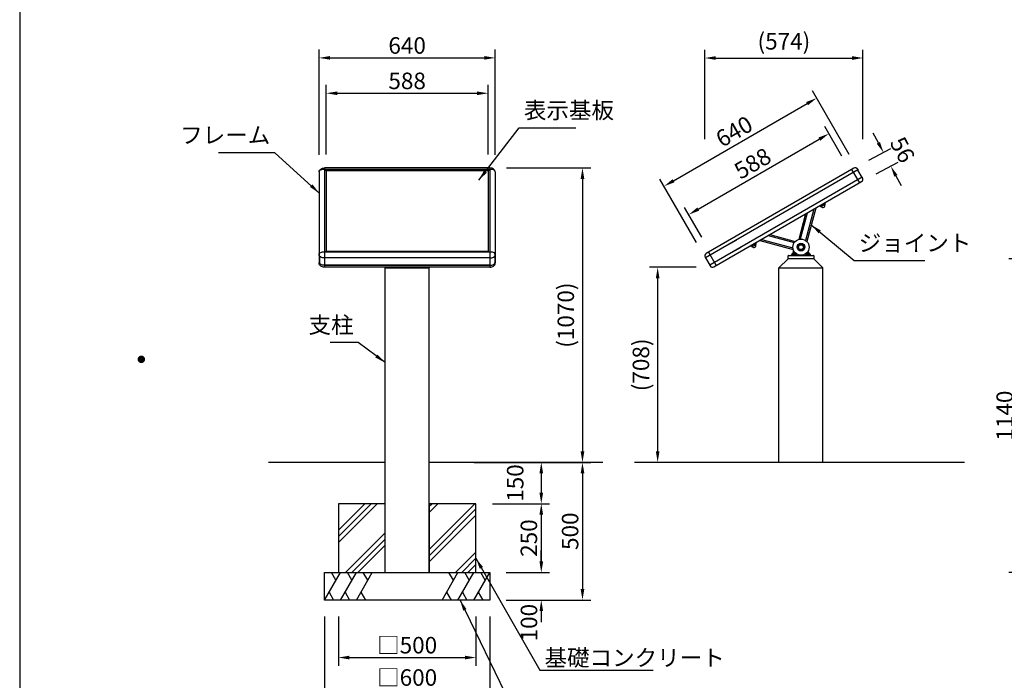
# Model space of a CAD drawing. Extents: x 0 to 8400, y 0 to 5940.
# Drawn here: x 0 to 3578, y 2025 to 4425 of the extents above; entities that cross this region are included whole.
import ezdxf
from ezdxf.enums import TextEntityAlignment as Align

# ---------------------------------------------------------------- set-up
doc = ezdxf.new("R2010")
doc.units = 0
doc.header["$LTSCALE"] = 6
doc.layers.get('0').update_dxf_attribs({"linetype": 'CONTINUOUS'})
doc.layers.get('DEFPOINTS').update_dxf_attribs({"linetype": 'CONTINUOUS'})
for name, color, linetype in [('P001', 131, 'CONTINUOUS'), ('P019', 71, 'CONTINUOUS'), ('P901', 135, 'CONTINUOUS'), ('P919', 75, 'CONTINUOUS'), ('P_2DIM', 6, 'CONTINUOUS'), ('P_3TEXT', 60, 'CONTINUOUS'), ('P_5DRAWFRAME', 104, 'CONTINUOUS'), ('P_7THICK', 7, 'CONTINUOUS')]:
    doc.layers.add(name, color=color, linetype=linetype)
doc.styles.add('BIGFONT', font='simplex.shx', dxfattribs={"bigfont": 'bigfont.shx'})
doc.dimstyles.new('DIMBIGFONT$0', dxfattribs={"dimscale": 20, "dimtxt": 3, "dimasz": 2, "dimexe": 1.5, "dimexo": 3, "dimgap": 0.75, "dimtad": 1, "dimdec": 1, "dimdsep": 46, "dimtxsty": 'BIGFONT', "dimsah": 1, "dimcen": 0, "dimclrt": 230, "dimadec": 1, "dimazin": 2, "dimtfac": 0.6, "dimtdec": 1, "dimtofl": 0, "dimtmove": 2, "dimatfit": 3, "dimfxl": 1, "dimtvp": 1, "dimtolj": 1, "dimarcsym": 0})
doc.dimstyles.new('DIMBIGFONT$7', dxfattribs={"dimscale": 20, "dimtxt": 3, "dimasz": 2, "dimexe": 1.5, "dimexo": 3, "dimgap": 0.75, "dimtad": 1, "dimdec": 1, "dimdsep": 46, "dimtxsty": 'BIGFONT', "dimsah": 1, "dimcen": 0, "dimclrt": 230, "dimadec": 1, "dimazin": 2, "dimtfac": 0.6, "dimtdec": 1, "dimtofl": 0, "dimtmove": 0, "dimatfit": 3, "dimfxl": 1, "dimtvp": 1, "dimtolj": 1, "dimarcsym": 0})

# ---------------------------------------------------------------- blocks, each defined once
blk = doc.blocks.new('*D1')
at = {"layer": 'DEFPOINTS', "color": 0}
for p in [(3906.5, 3556.5), (3624.8, 2416.5), (3873.5, 2416.5)]:
    blk.add_point(p, dxfattribs=at)
at = {"layer": 'P_2DIM', "color": 0, "lineweight": -2}
for p, q in [((3846.5, 3556.5), (3594.8, 3556.5)), ((3624.8, 3516.5), (3624.8, 2456.5)), ((3813.5, 2416.5), (3594.8, 2416.5))]:
    blk.add_line(p, q, dxfattribs=at)
at = {"layer": 'P_2DIM', "color": 0}
for points in [[(3618.1, 3516.5), (3631.4, 3516.5), (3624.8, 3556.5)], [(3618.1, 2456.5), (3631.4, 2456.5), (3624.8, 2416.5)]]:
    blk.add_solid(points, dxfattribs=at)
at = {"layer": 'P_2DIM', "color": 230, "insert": (3579.8, 2986.5), "char_height": 60, "attachment_point": 5, "rotation": 90, "style": 'BIGFONT'}
blk.add_mtext('\\A1;1140', dxfattribs=at)
blk = doc.blocks.new('*D6')
at = {"layer": 'DEFPOINTS', "color": 0}
for p in [(2518, 3525.3), (2318.6, 2816.5), (2772, 2816.5)]:
    blk.add_point(p, dxfattribs=at)
at = {"layer": 'P_2DIM', "color": 0, "lineweight": -2}
for p, q in [((2458, 3525.3), (2288.6, 3525.3)), ((2318.6, 3485.3), (2318.6, 2856.5)), ((2712, 2816.5), (2288.6, 2816.5))]:
    blk.add_line(p, q, dxfattribs=at)
at = {"layer": 'P_2DIM', "color": 0}
for points in [[(2312, 3485.3), (2325.3, 3485.3), (2318.6, 3525.3)], [(2312, 2856.5), (2325.3, 2856.5), (2318.6, 2816.5)]]:
    blk.add_solid(points, dxfattribs=at)
at = {"layer": 'P_2DIM', "color": 230, "insert": (2257.9, 3170.9), "char_height": 60, "attachment_point": 5, "rotation": 90, "style": 'BIGFONT'}
blk.add_mtext('\\A1;(708)', dxfattribs=at)
blk = doc.blocks.new('*D7')
at = {"layer": 'DEFPOINTS', "color": 0}
for p in [(1708.7, 3886.5), (1592.2, 2816.5), (2045.4, 2816.5)]:
    blk.add_point(p, dxfattribs=at)
at = {"layer": 'P_2DIM', "color": 0, "lineweight": -2}
for p, q in [((1768.7, 3886.5), (2075.4, 3886.5)), ((2045.4, 3846.5), (2045.4, 2856.5)), ((1652.2, 2816.5), (2075.4, 2816.5))]:
    blk.add_line(p, q, dxfattribs=at)
at = {"layer": 'P_2DIM', "color": 0}
for points in [[(2038.7, 3846.5), (2052.1, 3846.5), (2045.4, 3886.5)], [(2038.7, 2856.5), (2052.1, 2856.5), (2045.4, 2816.5)]]:
    blk.add_solid(points, dxfattribs=at)
at = {"layer": 'P_2DIM', "color": 230, "insert": (1984.7, 3351.5), "char_height": 60, "attachment_point": 5, "rotation": 90, "style": 'BIGFONT'}
blk.add_mtext('\\A1;(1070)', dxfattribs=at)
blk = doc.blocks.new('*D8')
at = {"layer": 'DEFPOINTS', "color": 0}
for p in [(1658.2, 2666.5), (1708.2, 2416.5), (1895.6, 2416.5)]:
    blk.add_point(p, dxfattribs=at)
at = {"layer": 'P_2DIM', "color": 0, "lineweight": -2}
for p, q in [((1718.2, 2666.5), (1925.6, 2666.5)), ((1895.6, 2626.5), (1895.6, 2456.5)), ((1768.2, 2416.5), (1925.6, 2416.5))]:
    blk.add_line(p, q, dxfattribs=at)
at = {"layer": 'P_2DIM', "color": 0}
for points in [[(1889, 2626.5), (1902.3, 2626.5), (1895.6, 2666.5)], [(1889, 2456.5), (1902.3, 2456.5), (1895.6, 2416.5)]]:
    blk.add_solid(points, dxfattribs=at)
at = {"layer": 'P_2DIM', "color": 230, "insert": (1850.6, 2541.5), "char_height": 60, "attachment_point": 5, "rotation": 90, "style": 'BIGFONT'}
blk.add_mtext('\\A1;250', dxfattribs=at)
blk = doc.blocks.new('*D9')
at = {"layer": 'DEFPOINTS', "color": 0}
for p in [(1592.2, 2816.5), (1658.2, 2666.5), (1895.6, 2666.5)]:
    blk.add_point(p, dxfattribs=at)
at = {"layer": 'P_2DIM', "color": 0, "lineweight": -2}
for p, q in [((1652.2, 2816.5), (1925.6, 2816.5)), ((1895.6, 2776.5), (1895.6, 2706.5)), ((1718.2, 2666.5), (1925.6, 2666.5))]:
    blk.add_line(p, q, dxfattribs=at)
at = {"layer": 'P_2DIM', "color": 0}
for points in [[(1889, 2776.5), (1902.3, 2776.5), (1895.6, 2816.5)], [(1889, 2706.5), (1902.3, 2706.5), (1895.6, 2666.5)]]:
    blk.add_solid(points, dxfattribs=at)
at = {"layer": 'P_2DIM', "color": 230, "insert": (1800.9, 2741.5), "char_height": 60, "attachment_point": 5, "rotation": 90, "style": 'BIGFONT'}
blk.add_mtext('\\A1;150', dxfattribs=at)
blk = doc.blocks.new('*D10')
at = {"layer": 'DEFPOINTS', "color": 0}
for p in [(1708.2, 2416.5), (1708.2, 2316.5), (1895.7, 2316.5)]:
    blk.add_point(p, dxfattribs=at)
at = {"layer": 'P_2DIM', "color": 0, "lineweight": -2}
for p, q in [((1895.7, 2456.5), (1895.7, 2496.5)), ((1768.2, 2416.5), (1925.7, 2416.5)), ((1768.2, 2316.5), (1925.7, 2316.5)), ((1895.7, 2276.5), (1895.7, 2236.5))]:
    blk.add_line(p, q, dxfattribs=at)
at = {"layer": 'P_2DIM', "color": 0}
for points in [[(1889.1, 2456.5), (1902.4, 2456.5), (1895.7, 2416.5)], [(1889.1, 2276.5), (1902.4, 2276.5), (1895.7, 2316.5)]]:
    blk.add_solid(points, dxfattribs=at)
at = {"layer": 'P_2DIM', "color": 230, "insert": (1850.9, 2234.2), "char_height": 60, "attachment_point": 5, "rotation": 90, "style": 'BIGFONT'}
blk.add_mtext('\\A1;100', dxfattribs=at)
blk = doc.blocks.new('*D11')
at = {"layer": 'DEFPOINTS', "color": 0}
for p in [(1728.2, 4286.2), (1088.2, 3873.9), (1728.2, 3873.9)]:
    blk.add_point(p, dxfattribs=at)
at = {"layer": 'P_2DIM', "color": 0, "lineweight": -2}
for p, q in [((1088.2, 3933.9), (1088.2, 4316.2)), ((1728.2, 3933.9), (1728.2, 4316.2)), ((1128.2, 4286.2), (1688.2, 4286.2))]:
    blk.add_line(p, q, dxfattribs=at)
at = {"layer": 'P_2DIM', "color": 0}
for points in [[(1128.2, 4292.9), (1128.2, 4279.6), (1088.2, 4286.2)], [(1688.2, 4292.9), (1688.2, 4279.6), (1728.2, 4286.2)]]:
    blk.add_solid(points, dxfattribs=at)
at = {"layer": 'P_2DIM', "color": 230, "insert": (1408.2, 4331.2), "char_height": 60, "attachment_point": 5, "style": 'BIGFONT'}
blk.add_mtext('\\A1;640', dxfattribs=at)
blk = doc.blocks.new('*D12')
at = {"layer": 'DEFPOINTS', "color": 0}
for p in [(1702.2, 4157.7), (1114.2, 3874.7), (1702.2, 3874.7)]:
    blk.add_point(p, dxfattribs=at)
at = {"layer": 'P_2DIM', "color": 0, "lineweight": -2}
for p, q in [((1114.2, 3934.7), (1114.2, 4187.7)), ((1702.2, 3934.7), (1702.2, 4187.7)), ((1154.2, 4157.7), (1662.2, 4157.7))]:
    blk.add_line(p, q, dxfattribs=at)
at = {"layer": 'P_2DIM', "color": 0}
for points in [[(1154.2, 4164.3), (1154.2, 4151), (1114.2, 4157.7)], [(1662.2, 4164.3), (1662.2, 4151), (1702.2, 4157.7)]]:
    blk.add_solid(points, dxfattribs=at)
at = {"layer": 'P_2DIM', "color": 230, "insert": (1408.2, 4202.7), "char_height": 60, "attachment_point": 5, "style": 'BIGFONT'}
blk.add_mtext('\\A1;588', dxfattribs=at)
blk = doc.blocks.new('*D13')
at = {"layer": 'DEFPOINTS', "color": 0}
for p in [(3033.7, 3886.2), (3165.8, 3892.8), (3059.9, 3836.7)]:
    blk.add_point(p, dxfattribs=at)
at = {"layer": 'P_2DIM', "color": 0, "lineweight": -2}
for p, q in [((3120.8, 3977.7), (3102, 4013)), ((3086.6, 3914.3), (3166, 3956.4)), ((3112.9, 3864.8), (3192.3, 3906.9)), ((3184.5, 3857.5), (3203.3, 3822.2))]:
    blk.add_line(p, q, dxfattribs=at)
at = {"layer": 'P_2DIM', "color": 0}
for points in [[(3126.6, 3980.8), (3114.9, 3974.5), (3139.5, 3942.3)], [(3190.4, 3860.6), (3178.6, 3854.4), (3165.8, 3892.8)]]:
    blk.add_solid(points, dxfattribs=at)
at = {"layer": 'P_2DIM', "color": 230, "insert": (3208.4, 3952.4), "char_height": 60, "attachment_point": 5, "rotation": 297.9546, "style": 'BIGFONT'}
blk.add_mtext('\\A1;56', dxfattribs=at)
blk = doc.blocks.new('*D14')
at = {"layer": 'DEFPOINTS', "color": 0}
for p in [(3064.9, 4285.7), (2490, 3931.3), (3064.9, 3931.3)]:
    blk.add_point(p, dxfattribs=at)
at = {"layer": 'P_2DIM', "color": 0, "lineweight": -2}
for p, q in [((2490, 3991.3), (2490, 4315.7)), ((3064.9, 3991.3), (3064.9, 4315.7)), ((2530, 4285.7), (3024.9, 4285.7))]:
    blk.add_line(p, q, dxfattribs=at)
at = {"layer": 'P_2DIM', "color": 0}
for points in [[(2530, 4292.4), (2530, 4279), (2490, 4285.7)], [(3024.9, 4292.4), (3024.9, 4279), (3064.9, 4285.7)]]:
    blk.add_solid(points, dxfattribs=at)
at = {"layer": 'P_2DIM', "color": 230, "insert": (2777.5, 4346.4), "char_height": 60, "attachment_point": 5, "style": 'BIGFONT'}
blk.add_mtext('\\A1;(574)', dxfattribs=at)
blk = doc.blocks.new('*D15')
at = {"layer": 'DEFPOINTS', "color": 0}
for p in [(2896.3, 4140), (3044.6, 3883.2), (2490.3, 3563.2)]:
    blk.add_point(p, dxfattribs=at)
at = {"layer": 'P_2DIM', "color": 0, "lineweight": -2}
for p, q in [((3014.6, 3935.2), (2881.3, 4166)), ((2376.7, 3840), (2861.7, 4120)), ((2460.3, 3615.2), (2327.1, 3846))]:
    blk.add_line(p, q, dxfattribs=at)
at = {"layer": 'P_2DIM', "color": 0}
for points in [[(2858.4, 4125.8), (2865, 4114.2), (2896.3, 4140)], [(2373.4, 3845.8), (2380.1, 3834.2), (2342.1, 3820)]]:
    blk.add_solid(points, dxfattribs=at)
at = {"layer": 'P_2DIM', "color": 230, "insert": (2596.7, 4019), "char_height": 60, "attachment_point": 5, "rotation": 30, "style": 'BIGFONT'}
blk.add_mtext('\\A1;640', dxfattribs=at)
blk = doc.blocks.new('*D16')
at = {"layer": 'DEFPOINTS', "color": 0}
for p in [(2940.8, 4010.9), (3018.1, 3877.2), (2508.8, 3583.2)]:
    blk.add_point(p, dxfattribs=at)
at = {"layer": 'P_2DIM', "color": 0, "lineweight": -2}
for p, q in [((2988.1, 3929.1), (2925.8, 4036.9)), ((2466.3, 3736.9), (2906.2, 3990.9)), ((2478.8, 3635.1), (2416.6, 3742.9))]:
    blk.add_line(p, q, dxfattribs=at)
at = {"layer": 'P_2DIM', "color": 0}
for points in [[(2902.9, 3996.7), (2909.5, 3985.1), (2940.8, 4010.9)], [(2462.9, 3742.7), (2469.6, 3731.1), (2431.6, 3716.9)]]:
    blk.add_solid(points, dxfattribs=at)
at = {"layer": 'P_2DIM', "color": 230, "insert": (2663.7, 3902.9), "char_height": 60, "attachment_point": 5, "rotation": 30, "style": 'BIGFONT'}
blk.add_mtext('\\A1;588', dxfattribs=at)
blk = doc.blocks.new('*D17')
at = {"layer": 'DEFPOINTS', "color": 0}
for p in [(1158.2, 2317.2), (1658.2, 2317.2), (1658.2, 2107.4)]:
    blk.add_point(p, dxfattribs=at)
at = {"layer": 'P_2DIM', "color": 0, "lineweight": -2}
for p, q in [((1158.2, 2257.2), (1158.2, 2077.4)), ((1658.2, 2257.2), (1658.2, 2077.4)), ((1198.2, 2107.4), (1618.2, 2107.4))]:
    blk.add_line(p, q, dxfattribs=at)
at = {"layer": 'P_2DIM', "color": 0}
for points in [[(1198.2, 2114.1), (1198.2, 2100.7), (1158.2, 2107.4)], [(1618.2, 2114.1), (1618.2, 2100.7), (1658.2, 2107.4)]]:
    blk.add_solid(points, dxfattribs=at)
at = {"layer": 'P_2DIM', "color": 230, "insert": (1408.2, 2152.4), "char_height": 60, "attachment_point": 5, "style": 'BIGFONT'}
blk.add_mtext('\\A1;□500', dxfattribs=at)
blk = doc.blocks.new('*D18')
at = {"layer": 'DEFPOINTS', "color": 0}
for p in [(1108.2, 2316.5), (1708.2, 2316.5), (1708.2, 1989.9)]:
    blk.add_point(p, dxfattribs=at)
at = {"layer": 'P_2DIM', "color": 0, "lineweight": -2}
for p, q in [((1108.2, 2256.5), (1108.2, 1959.9)), ((1708.2, 2256.5), (1708.2, 1959.9)), ((1148.2, 1989.9), (1668.2, 1989.9))]:
    blk.add_line(p, q, dxfattribs=at)
at = {"layer": 'P_2DIM', "color": 0}
for points in [[(1148.2, 1996.6), (1148.2, 1983.2), (1108.2, 1989.9)], [(1668.2, 1996.6), (1668.2, 1983.2), (1708.2, 1989.9)]]:
    blk.add_solid(points, dxfattribs=at)
at = {"layer": 'P_2DIM', "color": 230, "insert": (1408.2, 2034.9), "char_height": 60, "attachment_point": 5, "style": 'BIGFONT'}
blk.add_mtext('\\A1;□600', dxfattribs=at)
blk = doc.blocks.new('DFP3')
at = {"color": 0}
for p, q in [((21.5, 159.55), (22.1, 160.15)), ((21.5, 159.48), (22.17, 160.15)), ((21.5, 159.63), (22.02, 160.15)), ((21.5, 159.62), (22.17, 158.95)), ((21.5, 159.55), (22.1, 158.95)), ((21.5, 159.47), (22.02, 158.95)), ((21.51, 159.42), (22.23, 160.14)), ((21.51, 159.68), (22.23, 158.96)), ((21.52, 159.71), (21.94, 160.13)), ((21.52, 159.39), (21.94, 158.97)), ((21.53, 159.37), (22.28, 160.12)), ((21.53, 159.73), (22.28, 158.98)), ((21.55, 159.32), (22.33, 160.1)), ((21.55, 159.78), (22.33, 159)), ((21.57, 159.83), (21.82, 160.08)), ((21.57, 159.27), (22.38, 160.08)), ((21.57, 159.83), (22.38, 159.02)), ((21.57, 159.27), (21.82, 159.02)), ((21.6, 159.22), (22.43, 160.05)), ((21.6, 159.88), (22.43, 159.05)), ((21.63, 159.18), (22.47, 160.02)), ((21.63, 159.92), (22.47, 159.08)), ((21.66, 159.14), (22.51, 159.99)), ((21.66, 159.96), (22.51, 159.11)), ((21.69, 159.99), (22.54, 159.14)), ((21.69, 159.11), (22.54, 159.96)), ((21.73, 160.02), (22.57, 159.18)), ((21.73, 159.08), (22.57, 159.92)), ((21.77, 160.05), (22.6, 159.22)), ((21.77, 159.05), (22.6, 159.88)), ((21.82, 160.08), (22.63, 159.27)), ((21.82, 159.02), (22.63, 159.83)), ((21.87, 160.1), (22.65, 159.32)), ((21.87, 159), (22.65, 159.78)), ((21.92, 160.12), (22.67, 159.37)), ((21.92, 158.98), (22.67, 159.73)), ((21.97, 160.14), (22.69, 159.42)), ((21.97, 158.96), (22.69, 159.68)), ((22.03, 160.15), (22.7, 159.48)), ((22.03, 158.95), (22.7, 159.62)), ((22.1, 160.15), (22.7, 159.55)), ((22.1, 158.95), (22.7, 159.55)), ((22.18, 160.14), (22.69, 159.63)), ((22.18, 158.96), (22.69, 159.47)), ((22.27, 160.13), (22.68, 159.72)), ((22.27, 158.97), (22.68, 159.38)), ((22.39, 160.08), (22.63, 159.84)), ((22.39, 159.02), (22.63, 159.26))]:
    blk.add_line(p, q, dxfattribs=at)
at = {"layer": 'DEFPOINTS', "color": 0}
blk.add_line((0, 297), (0, 0), dxfattribs=at)
at = {"color": 83, "style": 'BIGFONT'}
for tag, height, p in [('PROJECT1', 4, (283.38, 25.6)), ('DATE', 3, (344.68, 25.84)), ('SCALE', 3, (379.68, 25.84)), ('PROJECT2', 4, (284.2, 17.84)), ('PROJECT3', 4, (284.2, 10.57)), ('DWGNO', 3, (358.68, 10.57))]:
    blk.add_attdef(tag, text='', height=height, dxfattribs=at).set_placement(p, align=Align.BOTTOM_CENTER)
at = {"color": 83, "ltscale": 0.5, "style": 'BIGFONT', "flags": 8}
for tag, p in [('REV04', (26.47, 27.61)), ('REV03', (26.47, 21.7)), ('REV02', (26.47, 15.58)), ('REV01', (26.47, 10.33))]:
    blk.add_attdef(tag, text='', height=2, dxfattribs=at).set_placement(p, align=Align.BOTTOM_LEFT)
for tag, p in [('REVD4', (80.98, 27.61)), ('R4D', (92.67, 27.61)), ('R4C', (101.8, 27.61)), ('R4A', (110.92, 27.61)), ('REVD3', (80.98, 21.7)), ('R3D', (92.67, 21.7)), ('R3C', (101.8, 21.7)), ('R3A', (110.92, 21.7)), ('REVD2', (80.98, 15.58)), ('R2D', (92.67, 15.58)), ('R2C', (101.8, 15.58)), ('R2A', (110.92, 15.58)), ('REVD1', (80.98, 10.33)), ('R1D', (92.67, 10.33)), ('R1C', (101.8, 10.33)), ('R1A', (110.92, 10.33))]:
    blk.add_attdef(tag, text='', height=2, dxfattribs=at).set_placement(p, align=Align.BOTTOM_CENTER)
blk = doc.blocks.new('*D19')
at = {"layer": 'DEFPOINTS', "color": 0}
for p in [(1652.2, 2816.5), (1708.2, 2316.5), (2045.4, 2316.5)]:
    blk.add_point(p, dxfattribs=at)
at = {"layer": 'P_2DIM', "color": 0, "lineweight": -2}
for p, q in [((1712.2, 2816.5), (2075.4, 2816.5)), ((2045.4, 2776.5), (2045.4, 2356.5)), ((1768.2, 2316.5), (2075.4, 2316.5))]:
    blk.add_line(p, q, dxfattribs=at)
at = {"layer": 'P_2DIM', "color": 0}
for points in [[(2038.7, 2776.5), (2052.1, 2776.5), (2045.4, 2816.5)], [(2038.7, 2356.5), (2052.1, 2356.5), (2045.4, 2316.5)]]:
    blk.add_solid(points, dxfattribs=at)
at = {"layer": 'P_2DIM', "color": 230, "insert": (2000.4, 2566.5), "char_height": 60, "attachment_point": 5, "rotation": 90, "style": 'BIGFONT'}
blk.add_mtext('\\A1;500', dxfattribs=at)

msp = doc.modelspace()

# ---------------------------------------------------------------- hatches: boundary and pattern name
at = {"layer": 'P919'}
h = msp.add_hatch(dxfattribs=at)
h.set_pattern_fill('PLAST', color=256, scale=20, angle=45, style=0)
h.set_pattern_definition([(45, (-1807.03, 637.53), (-89.8026, 89.8026), []), (45, (-1818.25, 648.75), (-89.8026, 89.8026), []), (45, (-1829.48, 659.98), (-89.8026, 89.8026), [])])
h.paths.add_polyline_path([(1328.23, 2666.52), (1158.23, 2666.52), (1158.23, 2416.52), (1328.23, 2416.52)])
h = msp.add_hatch(dxfattribs=at)
h.set_pattern_fill('PLAST', color=256, scale=20, angle=45, style=0)
h.set_pattern_definition([(45, (-1221.2, -2229.97), (-89.8026, 89.8026), []), (45, (-1232.43, -2218.74), (-89.8026, 89.8026), []), (45, (-1243.65, -2207.51), (-89.8026, 89.8026), [])])
h.paths.add_polyline_path([(1488.23, 2416.52), (1658.23, 2416.52), (1658.23, 2666.52), (1488.23, 2666.52)])

# ---------------------------------------------------------------- linework, layer by layer
at = {"layer": 'P001'}
for p, q in [((1088.23, 3871.69), (1088.23, 3540.07)), ((1718.23, 3880.41), (1098.23, 3880.41)), ((1708.73, 3886.5), (1107.73, 3886.5)), ((1107.73, 3886.5), (1107.73, 3579.91)), ((1114.23, 3875.54), (1107.73, 3880.41)), ((1702.23, 3875.54), (1114.23, 3875.54)), ((1114.23, 3875.54), (1114.23, 3582.15)), ((1702.23, 3875.54), (1708.73, 3880.41)), ((1702.23, 3875.54), (1702.23, 3582.15)), ((1708.73, 3886.5), (1708.73, 3579.91)), ((1728.23, 3871.69), (1728.23, 3542)), ((3046.4, 3879.08), (2493.01, 3559.58)), ((3031.92, 3885.16), (2494.98, 3575.16)), ((3023.69, 3880.41), (3051.69, 3831.91)), ((3045.58, 3881.5), (3046.58, 3879.77)), ((3061.46, 3851.99), (3045.96, 3878.83)), ((3061.9, 3852.24), (2508.51, 3532.74)), ((2522.98, 3526.66), (3059.92, 3836.66)), ((3063.58, 3850.32), (3062.58, 3852.05)), ((2892.96, 3740.27), (2860.51, 3619.18)), ((2856.22, 3719.06), (2831.54, 3626.94)), ((2605.32, 3624.43), (2562.07, 3599.46)), ((2689.94, 3623.06), (2811.03, 3590.61)), ((2726.68, 3644.27), (2818.8, 3619.59)), ((1718.23, 3579.91), (1098.23, 3579.91)), ((1114.23, 3582.15), (1107.73, 3579.91)), ((1107.73, 3579.91), (1107.73, 3525.32)), ((1702.23, 3582.15), (1114.23, 3582.15)), ((1702.23, 3582.15), (1708.73, 3579.91)), ((1708.73, 3579.91), (1708.73, 3525.32)), ((2503.21, 3579.91), (2531.21, 3531.41)), ((2620.82, 3597.58), (2577.57, 3572.61)), ((1089.23, 3566.06), (1089.23, 3542)), ((1708.73, 3559.52), (1107.73, 3559.52)), ((1727.23, 3566.06), (1727.23, 3542)), ((2491.32, 3561.5), (2492.32, 3559.77)), ((2508.94, 3532.99), (2493.44, 3559.83)), ((2792.45, 3556.51), (2759.45, 3523.51)), ((2792.45, 3556.52), (2792.45, 3566.52)), ((2886.45, 3556.52), (2792.45, 3556.52)), ((2886.45, 3556.52), (2792.45, 3556.52)), ((2886.45, 3556.52), (2792.45, 3556.52)), ((2886.45, 3556.52), (2792.45, 3556.52)), ((2886.45, 3556.52), (2792.45, 3556.52)), ((2886.45, 3556.52), (2792.45, 3556.52)), ((2886.45, 3556.51), (2792.45, 3556.51)), ((2886.45, 3556.51), (2792.45, 3556.51)), ((2886.45, 3556.51), (2792.45, 3556.51)), ((2885.45, 3556.52), (2793.45, 3556.52)), ((2885.45, 3556.52), (2793.45, 3556.52)), ((2885.45, 3556.52), (2793.45, 3556.52)), ((2885.45, 3556.52), (2793.45, 3556.52)), ((2885.45, 3556.52), (2793.45, 3556.52)), ((2885.45, 3556.52), (2793.45, 3556.52)), ((2885.45, 3556.51), (2793.45, 3556.51)), ((2885.45, 3556.51), (2793.45, 3556.51)), ((2794.45, 3568.52), (2884.45, 3568.52)), ((2804.45, 3568.52), (2804.95, 3569.02)), ((2874.45, 3568.52), (2873.95, 3569.02)), ((2886.45, 3566.52), (2886.45, 3556.52)), ((2886.45, 3556.51), (2919.45, 3523.51)), ((1088.23, 3542), (1089.26, 3542)), ((1088.23, 3542), (1089.23, 3542)), ((1709.82, 3532.99), (1107.73, 3532.99)), ((1710.04, 3532.43), (1107.73, 3532.43)), ((1708.73, 3525.32), (1107.73, 3525.32)), ((1330.04, 3525.32), (1328.23, 3523.51)), ((1328.23, 2416.52), (1328.23, 3523.51)), ((1328.23, 3523.51), (1488.23, 3523.51)), ((1486.42, 3525.32), (1488.23, 3523.51)), ((1488.23, 2416.52), (1488.23, 3523.51)), ((1728.23, 3542), (1727.2, 3542)), ((1728.23, 3542), (1727.23, 3542)), ((2509.32, 3530.32), (2508.32, 3532.05)), ((2759.45, 2816.52), (2759.45, 3523.51)), ((2759.45, 3523.51), (2919.45, 3523.51)), ((2919.45, 2816.52), (2919.45, 3523.51)), ((1328.23, 2416.52), (1488.23, 2416.52))]:
    msp.add_line(p, q, dxfattribs=at)
for radius in [29.5, 14]:
    msp.add_circle((2839.45, 3598.52), radius, dxfattribs=at)
for centre, radius, start, end in [((3036.92, 3876.5), 10, 30, 120), ((3046.15, 3879.52), 0.5, 300, 30), ((3054.92, 3845.32), 10, 300, 30), ((3062.15, 3851.8), 0.5, 30, 120), ((2797.74, 3583.02), 15, 336.8354, 20.38697), ((2881.16, 3583.02), 15, 159.61303, 203.1646), ((2499.98, 3566.5), 10, 120, 210), ((2492.76, 3560.02), 0.5, 210, 300), ((2794.45, 3566.52), 2, 90, 180), ((2884.45, 3566.52), 2, 0, 90), ((2508.76, 3532.3), 0.5, 120, 210), ((2517.98, 3535.32), 10, 210, 300)]:
    msp.add_arc(centre, radius, start, end, dxfattribs=at)
at = {"layer": 'P001', "extrusion": (0, 0, -1)}
for centre, major_axis, ratio, start_param, end_param in [((1107.73, 3871.69), (-19.5, 0), 0.7593853, 0, 1.5707963), ((1098.23, 3871.69), (-10, 0), 0.8718267, 0, 1.5707963), ((1098.23, 3571.19), (-10, 0), 0.8718267, 0, 1.5707963), ((1107.73, 3569.08), (19.5, 0), 0.4906147, 1.5707963, 3.1415927), ((1107.73, 3542), (19.5, 0), 0.4906147, 1.5707963, 3.1415927), ((1107.73, 3540.07), (19.5, 0), 0.7564103, 1.5707963, 3.1415927), ((1107.73, 3542.55), (-18.53, 0.02), 0.5162166, 4.7117807, 6.2230046)]:
    msp.add_ellipse(centre, major_axis=major_axis, ratio=ratio, start_param=start_param, end_param=end_param, dxfattribs=at)
at = {"layer": 'P001'}
for centre, major_axis, ratio, start_param, end_param in [((1708.73, 3871.69), (19.5, 0), 0.7593853, 0, 1.5707963), ((1718.23, 3871.69), (10, 0), 0.8718267, 0, 1.5707963), ((1718.23, 3571.19), (10, 0), 0.8718267, 0, 1.5707963), ((1708.73, 3569.08), (-19.5, 0), 0.4906147, 1.5707963, 3.1415927), ((1708.73, 3542.55), (18.53, 0.02), 0.5162166, 4.7117807, 6.2230046), ((1708.73, 3542), (-19.5, 0), 0.4906147, 1.5707963, 3.1415927), ((1708.73, 3540.07), (-19.5, 0), 0.7564103, 1.5707963, 3.1415927)]:
    msp.add_ellipse(centre, major_axis=major_axis, ratio=ratio, start_param=start_param, end_param=end_param, dxfattribs=at)
at = {"layer": 'P019'}
for points in [[(1158.23, 2416.52), (1328.23, 2416.52), (1328.23, 2666.52), (1158.23, 2666.52)], [(1488.23, 2416.52), (1658.23, 2416.52), (1658.23, 2666.52), (1488.23, 2666.52)], [(1708.23, 2316.52), (1108.23, 2316.52), (1108.23, 2416.52), (1708.23, 2416.52)]]:
    msp.add_lwpolyline(points, close=True, dxfattribs=at)
at = {"layer": 'P901'}
for p, q in [((2925.52, 3759.07), (2927.57, 3755.52)), ((2862.34, 3722.59), (2836.84, 3627.41)), ((2886.84, 3736.73), (2856.16, 3622.23)), ((2910.57, 3745.7), (2908.52, 3749.25)), ((2912.77, 3751.71), (2914.82, 3748.16)), ((2913.1, 3746.24), (2925.85, 3753.6)), ((2921.27, 3756.62), (2923.32, 3753.07)), ((2696.06, 3626.59), (2810.05, 3596.05)), ((2720.56, 3640.73), (2815.23, 3615.37)), ((2659.43, 3600.7), (2657.38, 3604.25)), ((2661.63, 3606.71), (2663.68, 3603.16)), ((2661.95, 3601.24), (2674.7, 3608.6)), ((2670.13, 3611.62), (2672.18, 3608.07)), ((2674.38, 3614.07), (2676.43, 3610.52)), ((2821.95, 3570.12), (2804.95, 3570.12)), ((2804.95, 3568.52), (2804.95, 3570.12)), ((2821.95, 3568.52), (2804.95, 3568.52)), ((2821.15, 3572.12), (2805.75, 3572.12)), ((2805.75, 3570.12), (2805.75, 3572.12)), ((2806.45, 3572.92), (2820.45, 3572.92)), ((2806.45, 3572.92), (2806.45, 3572.12)), ((2806.45, 3572.12), (2820.45, 3572.12)), ((2810.45, 3577.12), (2816.45, 3577.12)), ((2820.45, 3572.92), (2820.45, 3572.12)), ((2821.15, 3572.12), (2821.15, 3570.12)), ((2821.95, 3570.12), (2821.95, 3568.52)), ((2856.95, 3570.12), (2856.95, 3568.52)), ((2856.95, 3570.12), (2873.95, 3570.12)), ((2856.95, 3568.52), (2873.95, 3568.52)), ((2857.75, 3572.12), (2857.75, 3570.12)), ((2857.75, 3572.12), (2873.15, 3572.12)), ((2858.45, 3572.92), (2858.45, 3572.12)), ((2872.45, 3572.92), (2858.45, 3572.92)), ((2872.45, 3572.12), (2858.45, 3572.12)), ((2868.45, 3577.12), (2862.45, 3577.12)), ((2872.45, 3572.92), (2872.45, 3572.12)), ((2873.15, 3570.12), (2873.15, 3572.12)), ((2873.95, 3568.52), (2873.95, 3570.12))]:
    msp.add_line(p, q, dxfattribs=at)
for radius in [10.5, 9]:
    msp.add_circle((2839.45, 3598.52), radius, dxfattribs=at)
for centre, radius, start, end in [((2911.02, 3749.84), 4.16, 263.88464, 336.11536), ((2911.02, 3749.84), 4.16, 263.88464, 292.28894), ((2912.79, 3745.53), 0.5, 33.28079, 112.28894), ((2919.47, 3749.92), 7.5, 213.28079, 26.71921), ((2911.75, 3763.3), 15.45, 281.48256, 318.51744), ((2923.77, 3757.2), 4.16, 263.88464, 336.11536), ((2926.62, 3753.52), 0.5, 127.71106, 206.71921), ((2923.77, 3757.2), 4.16, 307.71106, 336.11536), ((2659.87, 3604.84), 4.16, 263.88464, 336.11536), ((2659.87, 3604.84), 4.16, 263.88464, 292.28894), ((2661.64, 3600.53), 0.5, 33.28079, 112.28894), ((2668.33, 3604.92), 7.5, 213.28079, 26.71921), ((2660.6, 3618.3), 15.45, 281.48256, 318.51744), ((2672.62, 3612.2), 4.16, 263.88464, 336.11536), ((2675.47, 3608.52), 0.5, 127.71106, 206.71921), ((2672.62, 3612.2), 4.16, 307.71106, 336.11536), ((2812.25, 3571.4), 6, 107.49385, 165.30052), ((2814.65, 3571.4), 6, 14.69948, 72.50615), ((2864.25, 3571.4), 6, 107.49385, 165.30052), ((2866.65, 3571.4), 6, 14.69948, 72.50615)]:
    msp.add_arc(centre, radius, start, end, dxfattribs=at)
at = {"layer": 'P919'}
for p, q in [((1108.23, 2316.52), (1165.97, 2416.52)), ((1149.59, 2388.14), (1133.2, 2416.52)), ((1165.97, 2316.52), (1223.7, 2416.52)), ((1207.32, 2388.14), (1190.94, 2416.52)), ((1223.7, 2316.52), (1281.44, 2416.52)), ((1265.06, 2388.14), (1248.67, 2416.52)), ((1535.03, 2316.52), (1592.76, 2416.52)), ((1576.38, 2388.14), (1560, 2416.52)), ((1592.76, 2316.52), (1650.5, 2416.52)), ((1634.12, 2388.14), (1617.73, 2416.52)), ((1650.5, 2316.52), (1708.23, 2416.52)), ((1691.85, 2388.14), (1675.47, 2416.52)), ((1124.61, 2344.89), (1141, 2316.52)), ((1182.35, 2344.89), (1198.73, 2316.52)), ((1240.08, 2344.89), (1256.47, 2316.52)), ((1551.41, 2344.89), (1567.79, 2316.52)), ((1609.14, 2344.89), (1625.53, 2316.52)), ((1666.88, 2344.89), (1683.26, 2316.52))]:
    msp.add_line(p, q, dxfattribs=at)
at = {"layer": 'P_7THICK'}
for p, q in [((1328.23, 2816.52), (904.05, 2816.52)), ((2119.27, 2816.52), (1488.23, 2816.52)), ((3433.82, 2816.52), (2234.96, 2816.52))]:
    msp.add_line(p, q, dxfattribs=at)

# ---------------------------------------------------------------- block references
at = {"layer": 'P_5DRAWFRAME', "xscale": 20, "yscale": 20, "zscale": 20}
msp.add_blockref('DFP3', (0, 0), dxfattribs=at)

# ---------------------------------------------------------------- texts
at = {"layer": 'P_2DIM', "color": 230, "char_height": 60, "style": 'BIGFONT'}
for s, insert, attachment_point in [('表示基板', (1832.53, 4047.11), 7), ('フレーム', (910.75, 3956.65), 9), ('ジョイント', (3049.34, 3564.92), 7), ('支柱', (1213.51, 3267.39), 9)]:
    msp.add_mtext(s, dxfattribs=dict(at, insert=insert, attachment_point=attachment_point))
at = {"layer": 'P_3TEXT', "insert": (1907.45, 2076.81), "char_height": 60, "attachment_point": 7, "style": 'BIGFONT'}
msp.add_mtext('{\\C230;基礎コンクリート}', dxfattribs=at)

# ---------------------------------------------------------------- dimensions: what is measured, and where the dimension line sits
at = {"layer": 'P_2DIM'}
for base, p1, p2, picture, middle in [((1728.23, 4286.23), (1088.23, 3873.87), (1728.23, 3873.87), '*D11', (1408.23, 4331.23)), ((1702.23, 4157.68), (1114.23, 3874.74), (1702.23, 3874.74), '*D12', (1408.23, 4202.68))]:
    dim = msp.add_linear_dim(base=base, p1=p1, p2=p2, dimstyle='DIMBIGFONT$0', dxfattribs=at)
    dim.commit()
    dim.dimension.update_dxf_attribs({"geometry": picture, "text_midpoint": middle})
for base, p1, p2, text, picture, middle in [((3064.92, 4285.71), (2489.98, 3931.3), (3064.92, 3931.3), '(574)', '*D14', (2777.45, 4346.42)), ((1708.23, 1989.88), (1108.23, 2316.52), (1708.23, 2316.52), '□<>', '*D18', (1408.23, 2034.88)), ((1658.23, 2107.39), (1158.23, 2317.22), (1658.23, 2317.22), '□<>', '*D17', (1408.23, 2152.39))]:
    dim = msp.add_linear_dim(base=base, p1=p1, p2=p2, text=text, dimstyle='DIMBIGFONT$0', dxfattribs=at)
    dim.commit()
    dim.dimension.update_dxf_attribs({"geometry": picture, "text_midpoint": middle})
for p1, p2, distance, picture, middle in [((2490.32, 3563.23), (3044.58, 3883.23), 296.49, '*D15', (2596.71, 4018.97)), ((2508.84, 3583.16), (3018.06, 3877.16), 154.45, '*D16', (2663.73, 3902.89))]:
    dim = msp.add_aligned_dim(p1=p1, p2=p2, distance=distance, dimstyle='DIMBIGFONT$0', dxfattribs=at)
    dim.commit()
    dim.dimension.update_dxf_attribs({"geometry": picture, "text_midpoint": middle})
for base, p1, p2, angle, picture, middle, dimtype in [((3165.78, 3892.84), (3033.65, 3886.16), (3059.92, 3836.66), 297.95459, '*D13', (3208.38, 3952.41), 161), ((1895.63, 2666.52), (1592.25, 2816.52), (1658.23, 2666.52), 90, '*D9', (1800.9, 2741.52), 160), ((1895.72, 2316.52), (1708.23, 2416.52), (1708.23, 2316.52), 90, '*D10', (1850.86, 2234.2), 160)]:
    dim = msp.add_linear_dim(base=base, p1=p1, p2=p2, angle=angle, dimstyle='DIMBIGFONT$0', dxfattribs=at)
    dim.commit()
    dim.dimension.update_dxf_attribs({"geometry": picture, "text_midpoint": middle, "dimtype": dimtype})
for base, p1, p2, text, picture, middle in [((2045.4, 2816.52), (1708.73, 3886.5), (1592.25, 2816.52), '(<>)', '*D7', (1984.68, 3351.51)), ((2318.63, 2816.52), (2517.98, 3525.32), (2771.95, 2816.52), '(708)', '*D6', (2257.92, 3170.92))]:
    dim = msp.add_linear_dim(base=base, p1=p1, p2=p2, angle=90, text=text, dimstyle='DIMBIGFONT$0', dxfattribs=at)
    dim.commit()
    dim.dimension.update_dxf_attribs({"geometry": picture, "text_midpoint": middle})
for base, p1, p2, picture, middle in [((3624.77, 2416.51), (3906.5, 3556.51), (3873.5, 2416.51), '*D1', (3579.77, 2986.51)), ((2045.4, 2316.52), (1652.25, 2816.52), (1708.23, 2316.52), '*D19', (2000.4, 2566.52)), ((1895.63, 2416.52), (1658.23, 2666.52), (1708.23, 2416.52), '*D8', (1850.63, 2541.52))]:
    dim = msp.add_linear_dim(base=base, p1=p1, p2=p2, angle=90, dimstyle='DIMBIGFONT$0', dxfattribs=at)
    dim.commit()
    dim.dimension.update_dxf_attribs({"geometry": picture, "text_midpoint": middle})

# ---------------------------------------------------------------- leaders
at = {"layer": 'P_2DIM', "annotation_type": 0, "has_hookline": 1}
for points, hookline_direction, text_width in [([(1668.27, 3841.59), (1815.53, 4032.11), (1817.53, 4032.11)], 0, 188.57), ([(1089.01, 3794.97), (927.75, 3941.65), (925.75, 3941.65)], 1, 188.57), ([(2876.74, 3679.72), (3032.34, 3549.92), (3034.34, 3549.92)], 0, 240), ([(1328.23, 3179.05), (1230.51, 3252.39), (1228.51, 3252.39)], 1, 85.71), ([(1658.23, 2467.97), (1890.45, 2061.81), (1892.45, 2061.81)], 0, 394.29), ([(1600.5, 2316.52), (1798.9, 1906.74), (1800.9, 1906.74)], 0, 394.29)]:
    msp.add_leader(points, dimstyle='DIMBIGFONT$7', dxfattribs=dict(at, hookline_direction=hookline_direction, text_width=text_width))

doc.saveas('drawing.dxf')
